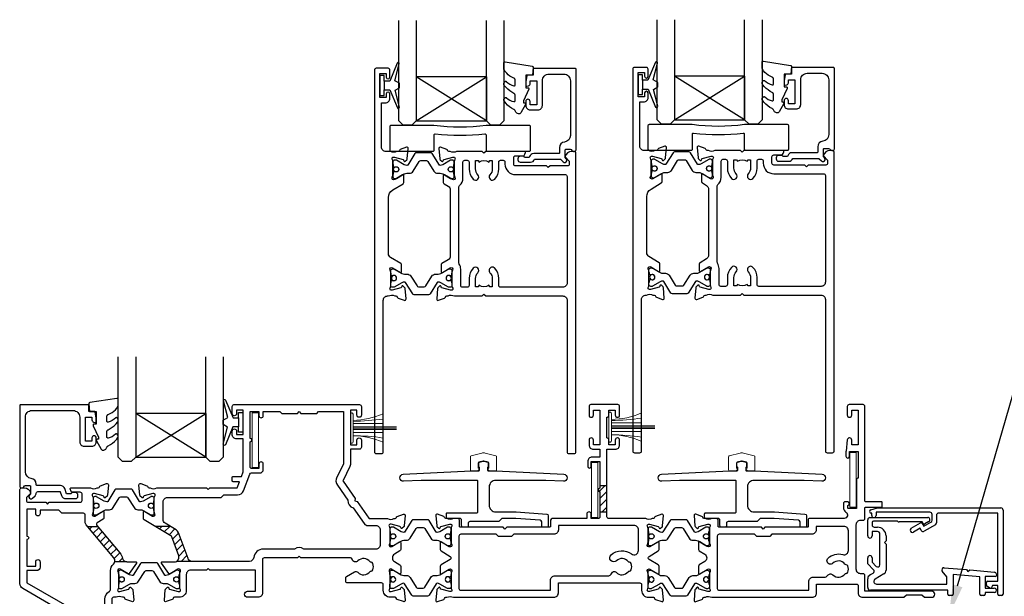
# Model space of a CAD drawing. Units: inches. Extents: x 0 to 5796, y -32 to 595.
# Drawn here: x 4139 to 4364, y 138 to 269 of the extents above; entities that cross this region are included whole.
import ezdxf
from ezdxf import colors
from ezdxf.entities.mleader import LeaderData, LeaderLine
from ezdxf.math import Vec2, Vec3

# ---------------------------------------------------------------- set-up
doc = ezdxf.new("R2010")
doc.units = ezdxf.units.IN
doc.header["$MEASUREMENT"] = 0
for name, color, linetype in [('OMEGA Glazing', 3, 'Continuous'), ('OMEGA SECTION', 3, 'Continuous'), ('OMEGA Text', 7, 'Continuous')]:
    doc.layers.add(name, color=color, linetype=linetype)
doc.layers.add('OMEGA Hardware', color=4, linetype='Continuous', lineweight=20)
doc.styles.add('arialobs', font='ARIALUNI.TTF')

# ---------------------------------------------------------------- blocks, each defined once
blk = doc.blocks.new('50303')
for points in [[(0, 12.49), (0, 10.95, 0.261413), (0.19, 10.61), (1.43, 9.85, -0.561174), (1.43, 8.15), (0.19, 7.39, 0.261413), (0, 7.05), (0, 5.51, 0.576769), (0.3, 5.35), (2.02, 6.39, -0.84397), (2.64, 5.91, 0.123183), (2.5, 5.35), (2.5, 2.35, 0.13133), (2.66, 1.75, -0.576928), (2.4, 1.3), (2.25, 1.3, -0.065543), (2.17, 1.31), (0.18, 1.84, -0.267949), (0.04, 1.98), (-0.01, 2.15, 0.57735), (-0.34, 2.24), (-0.71, 1.88, 0.176327), (-0.79, 1.69), (-1, -0.67, 0.548619), (-0.6, -0.98), (0.81, -0.47, 0.263725), (1.01, -0.24, -0.359508), (1.3, 0), (1.5, 0, 0.123106), (1.59, 0.02, -0.258613), (3.05, 0), (26, 0, 0.414214), (27, 1), (27, 3), (36.1, 3, -0.414214), (36.5, 2.6), (36.5, 1, 0.414214), (37.5, 0), (46.9, 0), (47.5, 0.6), (51, 0.6), (51.6, 0), (53.3, 0, 1), (53.3, 1.4), (38, 1.4), (38, 5, 0.414214), (37.6, 5.4), (37.05, 5.4, -0.414214), (36.05, 6.4), (36.05, 16.6, -0.414214), (37.05, 17.6), (37.6, 17.6, 0.414214), (38, 18), (38, 20.4, -0.414214), (38.2, 20.6), (41.8, 20.6, 0.414214), (42, 20.8), (42, 21.6, 0.414214), (41.8, 21.8), (38.2, 21.8, -0.414214), (38, 22), (38, 43.6, 0.414214), (37.6, 44), (34.4, 44, 0.414214), (34, 43.6), (34, 41.6, 1), (35, 41.6), (35, 42.7), (36.5, 42.7), (36.5, 34.8), (35, 34.8), (35, 35.9, 0.943788), (34, 35.96), (33.71, 33.39, 0.028919), (33.7, 33.3), (33.7, 32.2, 1), (34.5, 32.2), (34.5, 33.3), (36.5, 33.3), (36.5, 27.2, 0.414214), (36.1, 26.8), (36.1, 20.3), (34.3, 20.3, -0.414214), (34.1, 20.5), (34.1, 21, 1), (34.1, 21.8), (33.5, 21.8, 0.414214), (33.1, 21.4), (33.1, 20.5, 0.259572), (33.67, 19.48, -0.754957), (33.25, 18), (25.3, 18, 0.414213), (25.1, 17.8), (25.1, 16.2, -0.414214), (24.9, 16), (15.2, 16), (14.8, 15.6), (14.4, 16), (4.7, 16, -0.414214), (4.5, 16.2), (4.5, 17.6, 0.414214), (4.1, 18), (3.05, 18, -0.267258), (1.55, 18), (1.3, 18, -0.359513), (1.01, 18.24, 0.263729), (0.81, 18.47), (-0.6, 18.98, 0.548619), (-1, 18.67), (-0.79, 16.31, 0.176327), (-0.71, 16.12), (-0.34, 15.76, 0.57735), (-0.01, 15.85), (0.04, 16.02, -0.267949), (0.18, 16.16), (2.17, 16.69, -0.065543), (2.25, 16.7), (2.4, 16.7, -0.576928), (2.66, 16.25, 0.13133), (2.5, 15.65), (2.5, 12.65, 0.123183), (2.64, 12.09, -0.84397), (2.02, 11.61), (0.3, 12.65, 0.576769)], [(33.76, 5.45, 0.316522), (34.13, 5.72, 0.166691), (34.13, 7.18, 0.316522), (33.76, 7.45, -0.224917), (33.45, 7.6, 0.443743), (30.71, 7.78, -1), (29.6, 8.92, -0.270322), (32.97, 9.76, 0.500288), (34.25, 10.72), (34.25, 15.2, 0.414214), (33.25, 16.2), (26.9, 16.2), (26.9, 15.4, -0.414214), (25.9, 14.4), (16.8, 14.4), (16.3, 13.9), (13.3, 13.9), (12.8, 14.4), (4.7, 14.4, 0.414214), (4.3, 14), (4.3, 2, 0.414214), (4.7, 1.6), (25.2, 1.6), (25.2, 3.6, -0.414214), (26.2, 4.6), (28.69, 4.6, 0.241531), (29.5, 5.02, -0.45841), (30.71, 5.12, 0.443743), (33.45, 5.3, -0.224917)]]:
    blk.add_lwpolyline(points, format="xyb", close=True)
blk = doc.blocks.new('217100')
blk.add_lwpolyline([(2.46, -11.43, -0.131653), (2.3, -10.83), (2.3, -10.79, -0.258618), (2.39, -10.62), (5.01, -8.98, 0.258618), (5.2, -8.64), (5.2, -5.36, 0.258618), (5.01, -5.02), (2.39, -3.38, -0.258618), (2.3, -3.21), (2.3, -3.17, -0.131653), (2.46, -2.57), (3.47, -0.81, 0.131653), (3.5, -0.71), (3.5, -0.4, 0.414214), (3.1, 0), (2.5, 0), (2.5, -0.1), (2.12, -0.1, 0.414214), (1.92, -0.3), (1.92, -0.41, 0.109552), (1.94, -0.5, -1.569923), (0.86, -0.5, 0.109553), (0.87, -0.41), (0.87, -0.3, 0.414214), (0.67, -0.1), (0.3, -0.1), (0.3, 0), (-0.3, 0, 0.414214), (-0.7, -0.4), (-0.7, -0.71, 0.131653), (-0.67, -0.81), (0.34, -2.57, -0.131653), (0.5, -3.17), (0.5, -3.77, 0.258618), (0.97, -4.61), (3.21, -6.01, -0.258618), (3.4, -6.35), (3.4, -7.65, -0.258618), (3.21, -7.99), (0.97, -9.39, 0.258618), (0.5, -10.23), (0.5, -10.83, -0.131652), (0.34, -11.43), (-0.67, -13.19, 0.131652), (-0.7, -13.29), (-0.7, -13.6, 0.414214), (-0.3, -14), (0.3, -14), (0.3, -13.9), (0.67, -13.9, 0.414214), (0.87, -13.7), (0.87, -13.59, 0.109553), (0.86, -13.5, -1.569923), (1.94, -13.5, 0.109552), (1.92, -13.59), (1.92, -13.7, 0.414214), (2.12, -13.9), (2.5, -13.9), (2.5, -14), (3.1, -14, 0.414214), (3.5, -13.6), (3.5, -13.29, 0.131653), (3.47, -13.19), (2.46, -11.43)], format="xyb")
at = {"color": 4}
for centre in [(1.4, -0.75), (1.4, -13.25)]:
    blk.add_circle(centre, 0.6, dxfattribs=at)
blk = doc.blocks.new('D1')
h = blk.add_hatch()
h.set_pattern_fill('ANSI31', color=256, scale=10)
h.paths.add_polyline_path([(17.85, 36.1), (15.5, 36.1), (21.47, 28.98, -0.2394), (21.67, 28.1), (24.43, 28.1, -0.356351), (23.45, 28.9, 0.124797), (22.85, 30.14)])
for p, q in [((17.85, 36.1), (15.5, 36.1)), ((24.43, 28.1), (21.67, 28.1))]:
    blk.add_line(p, q)
for points in [[(11.7, 45), (16.15, 45, 0.258613), (17.61, 44.98, -0.123106), (17.7, 45), (17.9, 45, 0.359508), (18.19, 45.24, -0.263725), (18.39, 45.47), (19.8, 45.98, -0.548619), (20.2, 45.67), (19.99, 43.31, -0.176327), (19.91, 43.12), (19.54, 42.76, -0.57735), (19.21, 42.85), (19.16, 43.02, 0.267949), (19.02, 43.16), (17.03, 43.69, 0.065543), (16.95, 43.7), (16.8, 43.7, 0.576928), (16.54, 43.25, -0.13133), (16.7, 42.65), (16.7, 39.67, -0.127017), (16.55, 39.09, 0.767016), (17.11, 38.56), (18.9, 39.63, -0.583183), (19.2, 39.46), (19.2, 38.17, -0.263278), (19.01, 37.83), (17.67, 37.03, 0.461006), (17.57, 36.43), (22.85, 30.14, -0.124797), (23.45, 28.9, 0.356351), (24.43, 28.1), (26.47, 28.1, -0.606815), (26.63, 27.79), (24.97, 25.42, -0.39391), (24.71, 25.36), (22.91, 26.44, 0.767016), (22.35, 25.91, -0.127017), (22.5, 25.33), (22.5, 22.35, -0.13133), (22.34, 21.75, 0.576928), (22.6, 21.3), (22.75, 21.3, 0.065543), (22.83, 21.31), (24.82, 21.84, 0.267949), (24.96, 21.98), (25.01, 22.15, -0.57735), (25.34, 22.24), (25.7, 21.88, -0.176327), (25.79, 21.69), (26, 19.33, -0.548619), (25.6, 19.02), (24.19, 19.53, -0.263725), (23.99, 19.76, 0.359508), (23.7, 20), (23.45, 20, 0.267261), (21.95, 20), (21.4, 20, 0.414214), (21, 19.6), (21, 1, -0.414234), (20, 0), (13, 0, -0.414193), (12, 1), (12, 14.87, 0.267949), (11.5, 15.73), (0.65, 22, -0.267949), (0, 23.12), (0, 44.6, -0.414214), (0.4, 45), (0.99, 45, -0.341047), (2.44, 43.88, -0.26642), (2.39, 43.69), (1.5, 42.8), (1.5, 42.1, 0.414214), (1.9, 41.7), (5.9, 41.7), (6.3, 41.3), (6.7, 41.7), (13.8, 41.7, 0.414214), (14.2, 42.1), (14.2, 43.6, 0.414214), (13.8, 44), (11.9, 44, -0.32134), (11.71, 44.14), (11.51, 44.74, -0.513615)], [(1.6, 23.29), (12.3, 17.12, -0.267949), (13.6, 14.87), (13.6, 7.39, 0.577377), (14.2, 7.04, -0.87081), (15.17, 5.79, 0.19526), (14.65, 4.5), (14.65, 2.65), (15.2, 2.65), (15.44, 2.98, 0.315299), (17.56, 2.98), (17.8, 2.65), (18.35, 2.65), (18.35, 4.5, 0.197279), (17.82, 5.8, -0.908752), (18.77, 6.95, 0.603313), (19.4, 7.28), (19.4, 19.6, -0.280711), (20.48, 21.38, 0.280711), (20.7, 21.73), (20.7, 26.1, -0.213861), (21.37, 27.59, 0.405478), (21.47, 28.98), (15.13, 36.53, -0.176327), (14.9, 37.18), (14.9, 38.8, 0.414214), (14.5, 39.2), (9.6, 39.2), (8.9, 39.9), (4.6, 39.9), (4.6, 39.1, -1), (3.6, 39.1), (3.6, 40.1), (1.6, 40.1), (1.6, 34, -1), (1.6, 33.2), (1.6, 27.1), (3.6, 27.1), (3.6, 28.1, -1), (4.6, 28.1), (4.6, 26.9, -0.414214), (3.8, 26.1), (1.6, 26.1)]]:
    blk.add_lwpolyline(points, format="xyb", close=True)
blk = doc.blocks.new('50329')
blk.add_lwpolyline([(0, 5.54, 0.583183), (0.3, 5.37), (2.09, 6.44, -0.767016), (2.65, 5.91, 0.127017), (2.5, 5.33), (2.5, 2.35, 0.13133), (2.66, 1.75, -0.576928), (2.4, 1.3), (2.25, 1.3, -0.065543), (2.17, 1.31), (0.18, 1.84, -0.267949), (0.04, 1.98), (-0.01, 2.15, 0.57735), (-0.34, 2.24), (-0.71, 1.88, 0.176327), (-0.79, 1.69), (-1, -0.67, 0.548619), (-0.6, -0.98), (0.81, -0.47, 0.263725), (1.01, -0.24, -0.359508), (1.3, 0), (1.55, 0, -0.267261), (3.05, 0), (26, 0, 0.414214), (27, 1), (27, 3.3), (45.6, 3.3, -0.414214), (46, 2.9), (46, 1.6, 0.414214), (47.6, 0), (48.7, 0, -0.359508), (48.99, -0.24, 0.263725), (49.19, -0.47), (50.6, -0.98, 0.548619), (51, -0.67), (50.79, 1.69, 0.176327), (50.71, 1.88), (50.34, 2.24, 0.57735), (50.01, 2.15), (49.96, 1.98, -0.267949), (49.82, 1.84), (47.83, 1.31, -0.065543), (47.75, 1.3), (47.6, 1.3, -0.576928), (47.34, 1.75, 0.13133), (47.5, 2.35), (47.5, 5.33, 0.127017), (47.35, 5.91, -0.767016), (47.91, 6.44), (49.7, 5.37, 0.583183), (50, 5.54), (50, 7.06, 0.263278), (49.81, 7.4), (47.72, 8.66, -0.565773), (47.72, 9.34), (49.81, 10.6, 0.263278), (50, 10.94), (50, 12.46, 0.583183), (49.7, 12.63), (47.91, 11.56, -0.767016), (47.35, 12.09, 0.127017), (47.5, 12.67), (47.5, 15.65, 0.13133), (47.34, 16.25, -0.576928), (47.6, 16.7), (47.75, 16.7, -0.065543), (47.83, 16.69), (49.82, 16.16, -0.267949), (49.96, 16.02), (50.01, 15.85, 0.57735), (50.34, 15.76), (50.71, 16.12, 0.176327), (50.79, 16.31), (51, 18.67, 0.548619), (50.6, 18.98), (49.19, 18.47, 0.263725), (48.99, 18.24, -0.359508), (48.7, 18), (48.45, 18, -0.267263), (46.95, 18), (38.5, 18, -0.414214), (38.1, 18.4), (38.1, 33.8), (40, 33.8, 0.414214), (41, 34.8), (41, 35.96, 0.943788), (40, 35.9), (40, 34.8), (38.5, 34.8), (38.5, 36, 0.414214), (38.1, 36.4), (38.1, 41.1, 0.414214), (38.5, 41.5), (38.5, 42.7), (40, 42.7), (40, 41.6, 1), (41, 41.6), (41, 43.6, 0.414214), (40.6, 44), (34.4, 44, 0.414214), (34, 43.6), (34, 41.6, 1), (35, 41.6), (35, 42.7), (36.5, 42.7), (36.5, 34.8), (35, 34.8), (35, 35.9, 1), (34, 35.9), (34, 34.8, 0.414214), (35, 33.8), (36.5, 33.8), (36.5, 32), (34.7, 32, 0.414214), (33.7, 31), (33.7, 29.9, 1), (34.5, 29.9), (34.5, 31), (36.5, 31), (36.5, 24.9, 1), (36.5, 24.1), (36.5, 18.4, -0.414214), (36.1, 18), (34.5, 18), (34.5, 19, 1), (33.5, 19), (33.5, 18), (25.6, 18, 0.414213), (25.2, 17.6), (25.2, 16.2, -0.414214), (25, 16), (15.2, 16), (14.8, 15.6), (14.4, 16), (4.6, 16, -0.414214), (4.4, 16.2), (4.4, 17.6, 0.414214), (4, 18), (3.05, 18, -0.267261), (1.55, 18), (1.3, 18, -0.359508), (1.01, 18.24, 0.263725), (0.81, 18.47), (-0.6, 18.98, 0.548619), (-1, 18.67), (-0.79, 16.31, 0.176327), (-0.71, 16.12), (-0.34, 15.76, 0.57735), (-0.01, 15.85), (0.04, 16.02, -0.267949), (0.18, 16.16), (2.17, 16.69, -0.065543), (2.25, 16.7), (2.4, 16.7, -0.576928), (2.66, 16.25, 0.13133), (2.5, 15.65), (2.5, 12.67, 0.127017), (2.65, 12.09, -0.767016), (2.09, 11.56), (0.3, 12.63, 0.583183), (0, 12.46), (0, 10.94, 0.263278), (0.19, 10.6), (2.28, 9.34, -0.565773), (2.28, 8.66), (0.19, 7.4, 0.263278), (0, 7.06)], format="xyb", close=True)
blk.add_lwpolyline([(39.19, 5.52, -0.540231), (40.17, 5.71, 0.452282), (42.95, 5.85, -0.224917), (43.26, 6, 0.316522), (43.63, 6.27, 0.166691), (43.63, 7.73, 0.316522), (43.26, 8, -0.224917), (42.95, 8.15, 0.435763), (40.25, 8.36, -1), (39.03, 9.68, -0.362416), (43.7, 9.91, 0.618961), (45.3, 10.71), (45.3, 15.4, 0.414214), (44.3, 16.4), (27, 16.4), (27, 15.4, -0.414214), (26, 14.4), (16.8, 14.4), (16.3, 13.9), (13.3, 13.9), (12.8, 14.4), (4.7, 14.4, 0.414214), (4.3, 14), (4.3, 2, 0.414214), (4.7, 1.6), (25.2, 1.6), (25.2, 3.9, -0.414214), (26.2, 4.9), (38.26, 4.9, 0.304266), (39.19, 5.52)], format="xyb")
blk = doc.blocks.new('D4')
h = blk.add_hatch()
h.set_pattern_fill('ANSI31', color=256, scale=10)
h.paths.add_polyline_path([(38.1, 25.5), (36.5, 25.5), (36.5, 24.9, 1), (36.5, 24.1), (36.5, 19.5), (38.1, 19.5)])
for p, q in [((36.5, 25.5), (38.1, 25.5)), ((36.5, 19.5), (38.1, 19.5))]:
    blk.add_line(p, q)
blk.add_blockref('50329', (0, 0))
blk = doc.blocks.new('50302D')
h = blk.add_hatch()
h.set_pattern_fill('ANSI31', color=256, scale=10)
h.paths.add_polyline_path([(8.21, 14.32, 0.171831), (7.11, 15.66), (6.21, 16.2), (2.72, 16.2), (6.3, 14.04, -0.171831), (6.47, 13.84), (8.07, 9.44, -0.384656), (7.57, 8.2), (11.14, 8.2, -0.315299), (10.2, 8.86)])
for p, q in [((6.21, 16.2), (2.72, 16.2)), ((11.14, 8.2), (7.57, 8.2))]:
    blk.add_line(p, q)
for points in [[(8.07, 9.44), (6.47, 13.84, 0.171831), (6.3, 14.04), (0.19, 17.72, -0.263278), (0, 18.06), (0, 19.46, -0.583183), (0.3, 19.63), (2.09, 18.56, 0.767016), (2.65, 19.09, -0.127017), (2.5, 19.67), (2.5, 22.65, -0.13133), (2.66, 23.25, 0.576928), (2.4, 23.7), (2.25, 23.7, 0.065543), (2.17, 23.69), (0.18, 23.16, 0.267949), (0.04, 23.02), (-0.01, 22.85, -0.57735), (-0.34, 22.76), (-0.71, 23.12, -0.176327), (-0.79, 23.31), (-1, 25.67, -0.548619), (-0.6, 25.98), (0.81, 25.47, -0.263725), (1.01, 25.24, 0.359508), (1.3, 25), (1.55, 25, 0.267273), (3.05, 25), (14.4, 25), (14.8, 24.6), (15.2, 25), (21.4, 25), (21.94, 26.4), (20.5, 26.4, -0.414214), (20.3, 26.6), (20.3, 27.4, -0.414214), (20.5, 27.6), (22.4, 27.6), (22.8, 28.63), (22.8, 36.2), (21.3, 36.2, -0.414214), (20.3, 37.2), (20.3, 37.95, -1), (21.3, 37.95), (21.3, 37.2), (22.8, 37.2), (22.8, 42.7), (21.3, 42.7), (21.3, 41.95, -1), (20.3, 41.95), (20.3, 43.6, -0.414214), (20.7, 44), (49.4, 44, -0.414214), (49.8, 43.6), (49.8, 41.6, -1), (48.8, 41.6), (48.8, 42.7), (47.3, 42.7), (47.3, 34.8), (48.8, 34.8), (48.8, 35.9, -1), (49.8, 35.9), (49.8, 34.3, -0.414214), (49.3, 33.8), (47.3, 33.8), (47.3, 30.32, -0.116126), (47.2, 29.88), (45.62, 26.71, 0.274955), (45.63, 26.51), (48.4, 22.56), (48.3, 22), (48.86, 21.9), (51.53, 18.09, 0.244698), (51.69, 18), (55.75, 18, 0.267258), (57.25, 18), (57.5, 18, 0.359508), (57.79, 18.24, -0.263725), (57.99, 18.47), (59.4, 18.98, -0.548619), (59.8, 18.67), (59.59, 16.31, -0.176327), (59.51, 16.12), (59.14, 15.76, -0.57735), (58.81, 15.85), (58.76, 16.02, 0.267949), (58.62, 16.16), (56.63, 16.69, 0.065543), (56.55, 16.7), (56.4, 16.7, 0.576928), (56.14, 16.25, -0.13133), (56.3, 15.65), (56.3, 12.65, -0.123183), (56.16, 12.09, 0.84397), (56.78, 11.61), (58.5, 12.65, -0.585524), (58.8, 12.48), (58.8, 10.95, -0.261413), (58.61, 10.61), (57.37, 9.85, 0.561174), (57.37, 8.15), (58.61, 7.39, -0.261413), (58.8, 7.05), (58.8, 5.52, -0.585524), (58.5, 5.35), (56.78, 6.39, 0.84397), (56.16, 5.91, -0.123183), (56.3, 5.35), (56.3, 2.35, -0.13133), (56.14, 1.75, 0.576928), (56.4, 1.3), (56.55, 1.3, 0.065543), (56.63, 1.31), (58.62, 1.84, 0.267949), (58.76, 1.98), (58.81, 2.15, -0.57735), (59.14, 2.24), (59.51, 1.88, -0.176327), (59.59, 1.69), (59.8, -0.67, -0.548619), (59.4, -0.98), (57.99, -0.47, -0.263725), (57.79, -0.24, 0.359508), (57.5, 0), (56.4, 0, -0.414214), (54.8, 1.6), (54.8, 2.9, 0.414214), (54.4, 3.3), (46.62, 3.3, -0.414214), (46.22, 3.7), (46.22, 4.41, -0.267949), (46.42, 4.76), (48.24, 5.81, -0.34347), (48.97, 5.71, 0.452282), (51.75, 5.85, -0.224917), (52.06, 6, 0.316522), (52.43, 6.27, 0.166691), (52.43, 7.73, 0.316522), (52.06, 8, -0.224917), (51.75, 8.15, 0.443743), (49.01, 8.33, -0.575693), (47.68, 8.7, 0.34199), (47.29, 9), (36, 9), (35.6, 9.4), (35.2, 9), (27.6, 9, 0.414214), (27.2, 8.6), (27.2, 1, -0.414214), (26.2, 0), (23.8, 0, -1), (23.8, 1.4), (25.6, 1.4), (25.6, 6.2), (15.2, 6.2), (14.8, 6.6), (14.4, 6.2), (10.8, 6.2, 0.414214), (9.8, 5.2), (9.8, 1.6, -0.414214), (8.2, 0), (7.1, 0, 0.359508), (6.81, -0.24, -0.263725), (6.61, -0.47), (5.2, -0.98, -0.548619), (4.8, -0.67), (5.01, 1.69, -0.176327), (5.09, 1.88), (5.46, 2.24, -0.57735), (5.79, 2.15), (5.84, 1.98, 0.267949), (5.98, 1.84), (7.97, 1.31, 0.065543), (8.05, 1.3), (8.2, 1.3, 0.576928), (8.46, 1.75, -0.13133), (8.3, 2.35), (8.3, 5.33, -0.127017), (8.45, 5.91, 0.767016), (7.89, 6.44), (6.09, 5.36, -0.39391), (5.83, 5.42), (4.17, 7.79, -0.606815), (4.33, 8.1), (7.13, 8.1, 0.520567)], [(24.4, 35.5, 1), (24.4, 36.3), (24.4, 42.4), (26.4, 42.4), (26.4, 41.5, 1), (27.4, 41.5), (27.4, 42.4), (31.2, 42.4), (31.6, 42), (35.2, 42), (35.6, 42.4), (36, 42), (39.6, 42), (40, 42.4), (45.7, 42.4), (45.7, 30.51, -0.116126), (45.68, 30.42), (44.19, 27.42, 0.274955), (44.32, 25.59), (46.71, 22.18, 0.377964), (47.92, 20.44), (50.46, 16.83, 0.244698), (51.28, 16.4), (53.1, 16.4, -0.414214), (54.1, 15.4), (54.1, 12, -0.414214), (53.1, 11), (36.66, 11, 0.377964), (34.54, 11), (27.4, 11, 0.377964), (25.22, 9.07, -0.377964), (24.23, 8.2), (11.14, 8.2, -0.315299), (10.2, 8.86), (8.21, 14.32, 0.171831), (7.11, 15.66), (4.99, 16.94, -0.263278), (4.5, 17.79), (4.5, 21.8, -0.414214), (5.5, 22.8), (17.8, 22.8), (18.4, 23.4), (21.54, 23.4, 0.309879), (22.84, 24.3), (24.33, 28.14, -0.309879), (24.7, 28.4), (26.6, 28.4, 0.414214), (27.4, 29.2), (27.4, 30.4, 1), (26.4, 30.4), (26.4, 29.4), (24.8, 29.4, -0.414214), (24.4, 29.8)]]:
    blk.add_lwpolyline(points, format="xyb", close=True)
blk = doc.blocks.new('J411006')
for name, p in [('50302D', (28.2, 20)), ('D4', (96, 20)), ('50303', (155, 20)), ('D1', (0, 0))]:
    blk.add_blockref(name, p)
at = {"rotation": 90}
for p in [(16.7, 39.51), (84.5, 32.52), (143.5, 32.53), (22.5, 22.69)]:
    blk.add_blockref('217100', p, dxfattribs=at)
at = {"xscale": -1, "rotation": 90}
for p in [(84.5, 25.5), (143.5, 25.47)]:
    blk.add_blockref('217100', p, dxfattribs=at)
blk = doc.blocks.new('50313')
for points in [[(0.4, 31.7, -0.576928), (0.66, 31.25, 0.13133), (0.5, 30.65), (0.5, 27.67, 0.127017), (0.65, 27.09, -0.767016), (0.09, 26.56), (-1.7, 27.63, 0.583183), (-2, 27.46), (-2, 25.94, 0.263278), (-1.81, 25.6), (-0.88, 25.05, -0.263278), (-0.4, 24.19), (-0.4, 9.11, -0.263278), (-0.88, 8.26), (-2.31, 7.4, 0.263278), (-2.5, 7.06), (-2.5, 5.54, 0.583183), (-2.2, 5.37), (-0.41, 6.44, -0.767016), (0.15, 5.91, 0.127017), (0, 5.33), (0, 2.35, 0.13133), (0.16, 1.75, -0.576928), (-0.1, 1.3), (-0.25, 1.3, -0.065543), (-0.33, 1.31), (-2.32, 1.84, -0.267949), (-2.46, 1.98), (-2.51, 2.15, 0.57735), (-2.84, 2.24), (-3.21, 1.88, 0.176327), (-3.29, 1.69), (-3.5, -0.67, 0.548619), (-3.1, -0.98), (-1.69, -0.47, 0.263725), (-1.49, -0.24, -0.359508), (-1.2, 0), (-1, 0, 0.123106), (-0.91, 0.02, -0.258614), (0.55, 0), (6.9, 0), (7.3, 0.4), (7.7, 0), (25.3, 0, -0.414214), (26.3, -1), (26.3, -35.6, 0.414214), (26.7, -36), (27.9, -36, 0.414214), (28.3, -35.6), (28.3, 32.6, 0.414214), (27.9, 33), (27.31, 33, 0.341047), (25.86, 31.88, 0.26642), (25.91, 31.69), (26.8, 30.8), (26.8, 30.1, -0.414214), (26.4, 29.7), (22.4, 29.7), (22, 29.3), (21.6, 29.7), (14.5, 29.7, -0.414214), (14.1, 30.1), (14.1, 31.6, -0.414214), (14.5, 32), (16.18, 32, 0.32134), (16.65, 32.34), (16.79, 32.74, 0.513616), (16.6, 33), (7.7, 33), (7.3, 32.6), (6.9, 33), (1.05, 33, -0.258614), (-0.41, 32.98, 0.123106), (-0.5, 33), (-0.7, 33, -0.359508), (-0.99, 33.24, 0.263725), (-1.19, 33.47), (-2.6, 33.98, 0.548619), (-3, 33.67), (-2.79, 31.31, 0.176327), (-2.71, 31.12), (-2.34, 30.76, 0.57735), (-2.01, 30.85), (-1.96, 31.02, -0.267949), (-1.82, 31.16), (0.17, 31.69, -0.065543), (0.25, 31.7)], [(26.3, 27.3), (26.3, 3, -0.414214), (25.3, 2), (11.1, 2, -0.414214), (10.7, 2.4), (10.7, 4, 0.192387), (9.76, 6.34, 1), (8.68, 5.31, -0.192387), (9.2, 4), (9.2, 2.1), (8.63, 2.1), (8.39, 2.44, -0.315299), (6.21, 2.44), (5.97, 2.1), (5.4, 2.1), (5.4, 4, -0.192387), (5.92, 5.31, 1), (4.84, 6.34, 0.192387), (3.9, 4), (3.9, 2.4, -0.414214), (3.5, 2), (2.4, 2, -0.414214), (2, 2.4), (2, 6.1, 0.141442), (1.66, 7.27, -0.141442), (1.6, 7.49), (1.6, 24.93, -0.217882), (1.74, 25.24, 0.217882), (2.5, 26.9), (2.5, 30.6, -0.414214), (2.9, 31), (3.5, 31, -0.414214), (3.9, 30.6), (3.9, 29, 0.192387), (4.84, 26.66, 1), (5.92, 27.69, -0.192387), (5.4, 29), (5.4, 30.9), (5.97, 30.9), (6.21, 30.56, -0.315299), (8.39, 30.56), (8.63, 30.9), (9.2, 30.9), (9.2, 29, -0.192387), (8.68, 27.69, 1), (9.76, 26.66, 0.192387), (10.7, 29), (10.7, 30.6, -0.414214), (11.1, 31), (11.7, 31, -0.414214), (12.1, 30.6), (12.1, 30.1, 0.414214), (14.5, 27.7), (25.9, 27.7, -0.414214)]]:
    blk.add_lwpolyline(points, format="xyb", close=True)
blk = doc.blocks.new('50312')
blk.add_lwpolyline([(4.2, 63.67), (4.2, 66.65, 0.13133), (4.04, 67.25, -0.576928), (4.3, 67.7), (4.45, 67.7, -0.065543), (4.53, 67.69), (6.52, 67.16, -0.267949), (6.66, 67.02), (6.71, 66.85, 0.57735), (7.04, 66.76), (7.41, 67.12, 0.176327), (7.49, 67.31), (7.7, 69.67, 0.548619), (7.3, 69.98), (5.89, 69.47, 0.263725), (5.69, 69.24, -0.359508), (5.4, 69), (5.2, 69, 0.123106), (5.11, 68.98, -0.258613), (3.65, 69), (2.6, 69, -0.414214), (1.6, 70), (1.6, 80.1), (2.5, 80.1, 0.414214), (3.5, 81.1), (3.5, 82.15, 1), (2.7, 82.15), (2.7, 81.3), (1.2, 81.3), (1.2, 86.8), (2.7, 86.8), (2.7, 85.95, 1), (3.5, 85.95), (3.5, 87.6, 0.414214), (3.1, 88), (0.4, 88, 0.414214), (0, 87.6), (0, 0.4, 0.414214), (0.4, 0), (1.6, 0, 0.414214), (2, 0.4), (2, 35, -0.414214), (3, 36), (3.15, 36, -0.258613), (4.61, 36.02, 0.123106), (4.7, 36), (4.9, 36, -0.359508), (5.19, 35.76, 0.263725), (5.39, 35.53), (6.8, 35.02, 0.548619), (7.2, 35.33), (6.99, 37.69, 0.176327), (6.91, 37.88), (6.54, 38.24, 0.57735), (6.21, 38.15), (6.16, 37.98, -0.267949), (6.02, 37.84), (4.03, 37.31, -0.065543), (3.95, 37.3), (3.8, 37.3, -0.576928), (3.54, 37.75, 0.13133), (3.7, 38.35), (3.7, 41.33, 0.127017), (3.55, 41.91, -0.767016), (4.11, 42.44), (5.9, 41.37, 0.583183), (6.2, 41.54), (6.2, 43.06, 0.263278), (6.01, 43.4), (3.68, 44.8, -0.263278), (3.2, 45.65), (3.2, 58.48, -0.263278), (4.17, 60.2), (6.51, 61.6, 0.263278), (6.7, 61.94), (6.7, 63.46, 0.583183), (6.4, 63.63), (4.61, 62.56, -0.767016), (4.05, 63.09, 0.127017)], format="xyb", close=True)
blk = doc.blocks.new('J411029')
for name, p in [('50312', (0, 0)), ('50313', (17.7, 36))]:
    blk.add_blockref(name, p)
at = {"rotation": 90}
blk.add_blockref('217100', (4.2, 63.51), dxfattribs=at)
at = {"xscale": -1, "rotation": 90}
blk.add_blockref('217100', (3.7, 41.49), dxfattribs=at)
blk = doc.blocks.new('50317')
blk.add_lwpolyline([(9.6, 18.95, -0.414215), (9.8, 18.75), (9.8, 17.45), (11.06, 17.45, -0.364027), (11.26, 17.28), (11.5, 15.93), (11.5, 15.1, -0.493199), (11.25, 14.91), (10.87, 15.01, -0.339392), (10.5, 15.49), (10.5, 16.15), (9, 16.15), (9, 10.65), (10.5, 10.65), (10.5, 11.39, -0.994452), (11.5, 11.41), (11.5, 10.5, -0.414214), (10.5, 9.5), (8.7, 9.5, -0.414214), (7.7, 10.5), (7.7, 16.15, 0.414214), (6.2, 17.65), (2.8, 17.65, 0.414214), (1.3, 16.15), (1.3, 3.64, 0.38311), (2.64, 2.15, -0.38311), (3.8, 0.86), (3.8, -0.3, 0.414214), (4, -0.5), (9.69, -0.5, -0.32134), (10.63, -1.18), (10.69, -1.35), (11.76, -1.35, -0.414163), (12.01, -1.1), (12.01, -1.1), (12.2, -1.1), (12.57, -1.1), (12.75, -1.1), (12.75, -1.1, -0.41392), (13.3, -1.65), (13.3, -1.9, -0.414214), (12.75, -2.45), (10.41, -2.45, -0.312963), (9.47, -1.8), (3.6, -1.8, 0.198912), (3.46, -1.86), (2.96, -2.36, -1), (2.25, -1.65), (2.5, -1.4), (2.5, -1.32), (2.5, -1.32), (2.5, -1.05), (2.5, -1.05), (2.5, 0.3, 0.414214), (2.3, 0.5), (1.34, 0.5, 0.305615), (0.97, 0.25, -0.305615), (0.6, 0), (0.4, 0, -0.414214), (0, 0.4), (0, 18.75, -0.414214), (0.2, 18.95)], format="xyb", close=True)
blk = doc.blocks.new('24DG')
at = {"color": 7}
for points in [[(4, 23.88), (4, 1), (3, 0), (1, 0), (0, 1), (0, 23.88)], [(24, 23.88), (24, 1), (23, 0), (21, 0), (20, 1), (20, 23.88)]]:
    blk.add_lwpolyline(points, dxfattribs=at)
blk.add_lwpolyline([(4, 1), (20, 1), (20, 11), (4, 11), (4, 1), (20, 11), (20, 1), (4, 11)])
blk = doc.blocks.new('Dynex 40450')
blk.add_lwpolyline([(-0.73, -3.26), (0.5, -5.88), (0.5, -6.36), (0.24, -6.36), (0.2, -6.37), (0.16, -6.38), (0.12, -6.4), (0.08, -6.42), (0.06, -6.45), (0.03, -6.48), (0.01, -6.52), (0, -6.56), (0, -6.6), (0, -6.64), (0.01, -6.68), (0.03, -6.72), (1.13, -8.61), (1.17, -8.68), (1.23, -8.74), (1.29, -8.79), (1.37, -8.83), (1.44, -8.85), (1.52, -8.86), (1.69, -8.84), (1.86, -8.79), (2.01, -8.71), (2.15, -8.6), (2.26, -8.48), (2.36, -8.33), (2.42, -8.17), (2.45, -8.1), (2.5, -8.03), (2.55, -7.97), (2.62, -7.91), (2.69, -7.87), (3.22, -7.59), (3.72, -7.25), (4.17, -6.85), (4.58, -6.41), (4.93, -5.92), (4.96, -5.86), (4.99, -5.79), (5, -5.72), (5, -5.65), (4.99, -5.58), (4.97, -5.51), (4.93, -5.45), (4.89, -5.39), (4.75, -5.22), (4.72, -5.2), (4.68, -5.17), (4.65, -5.15), (4.61, -5.14), (4.57, -5.14), (4.53, -5.14), (4.49, -5.15), (4.45, -5.16), (4.41, -5.18), (4.38, -5.21), (4.01, -5.52), (3.6, -5.77), (3.16, -5.96), (2.69, -6.08), (2.65, -6.08), (2.61, -6.08), (2.56, -6.07), (2.52, -6.05), (2.49, -6.02), (2.46, -5.99), (2.43, -5.96), (2.41, -5.92), (2.4, -5.87), (2.4, -5.83), (2.4, -4.65), (2.41, -4.57), (2.43, -4.49), (2.46, -4.42), (2.5, -4.35), (2.56, -4.29), (2.62, -4.24), (2.69, -4.2), (3.19, -3.94), (3.66, -3.62), (4.1, -3.27), (4.5, -2.87), (4.86, -2.44), (4.93, -2.34), (4.97, -2.23), (4.99, -2.11), (5, -1.99), (4.98, -1.87), (4.95, -1.76), (4.89, -1.66), (4.83, -1.57), (4.8, -1.52), (4.76, -1.49), (4.72, -1.46), (4.67, -1.44), (4.62, -1.43), (4.56, -1.43), (4.51, -1.44), (4.46, -1.45), (4.08, -1.78), (3.65, -2.06), (3.2, -2.29), (2.72, -2.46), (2.68, -2.47), (2.64, -2.47), (2.59, -2.46), (2.55, -2.45), (2.52, -2.43), (2.48, -2.4), (2.45, -2.37), (2.43, -2.34), (2.41, -2.3), (2.4, -2.26), (2.4, -2.22), (2.4, -1.17), (2.41, -1.09), (2.43, -1), (2.47, -0.92), (2.52, -0.85), (2.58, -0.79), (2.65, -0.74), (2.73, -0.7), (3.18, -0.5), (3.61, -0.25), (4, 0.05), (4.36, 0.39), (4.67, 0.77), (4.94, 1.19), (4.97, 1.27), (4.99, 1.35), (5, 1.43), (5, 2.73), (5, 2.77), (4.99, 2.81), (4.97, 2.85), (4.94, 2.89), (4.91, 2.92), (4.88, 2.94), (4.84, 2.96), (4.8, 2.97), (4.75, 2.98), (4.71, 2.97), (-1.49, 2), (-1.53, 1.99), (-1.57, 1.97), (-1.6, 1.95), (-1.63, 1.92), (-1.66, 1.89), (-1.68, 1.85), (-1.69, 1.81), (-1.7, 1.77), (-1.7, 1.73), (-1.55, 0), (0, 0), (0, -2.9), (-0.5, -2.9), (-0.54, -2.9), (-0.58, -2.91), (-0.62, -2.93), (-0.66, -2.95), (-0.69, -2.98), (-0.71, -3.02), (-0.73, -3.05), (-0.74, -3.09), (-0.75, -3.13), (-0.75, -3.18), (-0.74, -3.22)], close=True)
blk = doc.blocks.new('Dynex 9100BLK400')
blk.add_line((1, 1), (1, -1))
blk.add_lwpolyline([(1, -1), (2.29, -1), (4.02, -5.11, 0.929342), (4.49, -4.95), (3.5, -1.08), (4.5, -0.5), (4.5, 0.5), (3.47, 1.09), (4.46, 4.94, 0.929342), (3.99, 5.1), (2.27, 1), (1, 1), (1, 2.25), (0, 2.25), (0, -2.25), (1, -2.25)], format="xyb", close=True)
blk = doc.blocks.new('glazing panel')
for name, p in [('24DG', (-39.46, 6)), ('Dynex 9100BLK400', (-43.81, 15.05))]:
    blk.add_blockref(name, p)
at = {"xscale": -1}
for name, p in [('Dynex 40450', (-10.46, 17.45)), ('50317', (1.04, 0))]:
    blk.add_blockref(name, p, dxfattribs=at)
blk = doc.blocks.new('32 x 6')
blk.add_lwpolyline([(-15.75, -6, -0.414214), (-16, -5.75), (-16, -0.25, -0.414214), (-15.75, 0), (-6.03, 0, -0.067304), (-5.97, -0.01, 0.065543), (5.97, -0.01, -0.067304), (6.03, 0), (15.75, 0, -0.414214), (16, -0.25), (16, -5.75, -0.414214), (15.75, -6), (6.25, -6, -0.414214), (6, -5.75), (6, -2.32, 0.48715), (5.69, -2.08, -0.055989), (-5.69, -2.08, 0.48715), (-6, -2.32), (-6, -5.75, -0.414214), (-6.25, -6)], format="xyb", close=True)
blk = doc.blocks.new('C9981039')
for p, q in [((-0.71, 6.25), (-0.71, -6.25)), ((-0.71, 6.25), (0.71, 6.25)), ((0.71, 6.25), (0.71, -6.25)), ((-0.71, -6.25), (0.71, -6.25))]:
    blk.add_line(p, q)
blk = doc.blocks.new('C9920020')
for p, q in [((-3, -2.07), (-3, 0.91)), ((-0.39, 1.77), (-2.85, 1.11)), ((2.85, 1.11), (0.39, 1.77)), ((3, -2.07), (3, 0.91)), ((-1.2, -1.67), (-1.2, -0.47)), ((-1.14, -2.17), (-1.03, -1.97)), ((-0.05, -0.01), (-1.05, -0.27)), ((1.05, -0.27), (0.05, -0.01)), ((1.14, -2.17), (1.03, -1.97)), ((1.2, -1.67), (1.2, -0.47)), ((-1.32, -2.27), (-2.8, -2.27)), ((1.32, -2.27), (2.8, -2.27))]:
    blk.add_line(p, q)
for centre, radius, start, end in [((-2.8, 0.91), 0.2, 105, 180), ((0, 0.32), 1.5, 75, 105), ((0, -0.2), 0.2, 75, 105), ((2.8, 0.91), 0.2, 0, 75), ((-2.8, -2.07), 0.2, 180, 270), ((-1.32, -2.07), 0.2, 270, 330.0479), ((-1, -0.47), 0.2, 105, 180), ((-1.2, -1.87), 0.2, 330.0479, 90), ((1.2, -1.87), 0.2, 90, 209.9521), ((1, -0.47), 0.2, 360, 75), ((1.32, -2.07), 0.2, 209.9521, 270), ((2.8, -2.07), 0.2, 270, 360)]:
    blk.add_arc(centre, radius, start, end)
blk = doc.blocks.new('50318')
blk.add_lwpolyline([(2.83, 12.9), (18.34, 12.09, -1), (18.26, 10.49), (14.24, 10.7), (2.8, 10.7, 0.414214), (1.3, 9.2), (1.3, 5, 0.414214), (2.8, 3.5), (7.46, 3.5), (14.43, 3.01, -0.39391), (14.8, 2.61), (14.8, 0.4, -0.414214), (14.4, 0), (13.7, 0, -0.414214), (13.3, 0.4), (13.3, 1.21, 0.39391), (12.93, 1.61), (7.4, 2), (4.2, 2), (3.5, 1.3), (-3.1, 1.3, 0.414214), (-3.5, 0.9), (-3.5, 0.4, -0.414214), (-3.9, 0), (-4.6, 0, -0.414214), (-5, 0.4), (-5, 1.6, 0.414214), (-5.4, 2), (-8.29, 2, -0.414214), (-8.49, 2.2), (-8.49, 3.1, -0.414214), (-8.29, 3.3), (-1.5, 3.3, 0.414214), (-1.3, 3.5), (-1.3, 10.5, 0.414214), (-1.5, 10.7), (-14.24, 10.7), (-18.26, 10.49, -1), (-18.34, 12.09), (-2.83, 12.9), (-1.1, 12.9, 0.414214), (-0.9, 13.1), (-0.9, 13.67, -0.414214), (-1.1, 13.87), (-1.1, 14.67, -0.339454), (-0.95, 14.86), (-0.13, 15.08, -0.131652), (0.13, 15.08), (0.95, 14.86, -0.339454), (1.1, 14.67), (1.1, 13.87, -0.414214), (0.9, 13.67), (0.9, 13.1, 0.414214), (1.1, 12.9), (2.83, 12.9)], format="xyb")
blk = doc.blocks.new('PBF69750')
for p, q in [((-0.3, 0.6), (-0.3, 10.5)), ((0, 0.6), (0, 10.5)), ((0.3, 0.6), (0.3, 10.5)), ((-1, 0.6), (-1, 7.5)), ((1, 0.6), (1, 7.5))]:
    blk.add_line(p, q)
blk.add_lwpolyline([(3.15, 0, 0.414214), (3.45, 0.3, 0.414214), (3.15, 0.6), (-3.15, 0.6, 0.414214), (-3.45, 0.3, 0.414214), (-3.15, 0)], format="xyb", close=True)
for centre, radius, start, end in [((-19.68, 0.31), 17.93, 0.9135, 23.6202), ((-67.02, -1.2), 65.54, 1.5759, 7.6299), ((44.12, 0.82), 42.37, 170.9277, 180.2955), ((19.69, 0.29), 17.95, 156.3088, 179.0061)]:
    blk.add_arc(centre, radius, start, end)
blk = doc.blocks.new('50360')
blk.add_lwpolyline([(-13.7, 10.5, -0.414214), (-14.7, 9.5), (-16.5, 9.5, -0.414214), (-17.5, 10.5), (-17.5, 11.41, -0.994452), (-16.5, 11.39), (-16.5, 10.65), (-15, 10.65), (-15, 16.15), (-16.5, 16.15), (-16.5, 15.49, -0.339392), (-16.87, 15.01), (-17.25, 14.91, -0.493199), (-17.5, 15.1), (-17.5, 15.93), (-17.26, 17.28, -0.364027), (-17.06, 17.45), (-15.8, 17.45), (-15.8, 18.75, -0.414215), (-15.6, 18.95), (-0.2, 18.95, -0.414214), (0, 18.75), (0, 0.4, -0.414214), (-0.4, 0), (-0.6, 0, -0.305615), (-0.97, 0.25, 0.305615), (-1.34, 0.5), (-2.3, 0.5, 0.414214), (-2.5, 0.3), (-2.5, -1.05), (-2.5, -1.05), (-2.5, -1.32), (-2.5, -1.32), (-2.5, -1.4), (-2.44, -1.46), (-2.25, -1.65, -1), (-2.96, -2.36), (-3.51, -1.81, -0.164987), (-3.79, -1.23, 0.376247), (-4.29, -0.8), (-9.1, -0.8, 0.32134), (-9.28, -0.94), (-9.57, -1.77, -0.32134), (-10.52, -2.45), (-12.75, -2.45, -0.414214), (-13.3, -1.9), (-13.3, -1.65, -0.41392), (-12.75, -1.1), (-12.75, -1.1), (-12.57, -1.1), (-12.2, -1.1), (-12.01, -1.1), (-12.01, -1.1, -0.414163), (-11.76, -1.35), (-10.69, -1.35), (-10.3, -0.18, -0.32134), (-9.35, 0.5), (-4, 0.5, 0.414214), (-3.8, 0.7), (-3.8, 0.86, -0.38311), (-2.64, 2.15, 0.38311), (-1.3, 3.64), (-1.3, 16.15, 0.414214), (-2.8, 17.65), (-12.2, 17.65, 0.414214), (-13.7, 16.15)], format="xyb", close=True)
blk = doc.blocks.new('glazing frame')
for name, p in [('24DG', (21.46, 6)), ('Dynex 40450', (16.46, 17.45))]:
    blk.add_blockref(name, p)
at = {"xscale": -1}
for name, p in [('50360', (-1.04, 0)), ('Dynex 9100BLK400', (49.96, 14.95))]:
    blk.add_blockref(name, p, dxfattribs=at)
blk = doc.blocks.new('36383')
for p, q in [((0, 13.6), (0, 17.3)), ((0.5, 17.8), (13.71, 17.8)), ((1, 16.7), (1, 16.1)), ((6.8, 17), (1.3, 17)), ((12.43, 16.8), (7.2, 16.8)), ((12.64, 16.45), (12.43, 16.8)), ((13.96, 16.87), (13.05, 16.34)), ((2.2, 14.6), (1, 14.6)), ((1, 14.6), (1, 13.6)), ((1.5, 15.6), (2.2, 15.6)), ((2.8, 7.01), (2.8, 14)), ((4.2, 13.6), (4.2, 12.5)), ((4.2, 12.5), (3.8, 12.1)), ((3.8, 12.1), (4.2, 11.7)), ((4.2, 11.7), (4.2, 5.78)), ((0, 7.19), (0, 8.6)), ((1.31, 5.88), (0, 7.19)), ((1, 8.6), (1, 7.6)), ((1, 7.6), (1.95, 6.65)), ((0.5, 4.68), (1.21, 5.09)), ((3.7, 4.91), (1.71, 3.76)), ((18.1, 4.25), (17.03, 5.53)), ((17.48, 6.34), (22.54, 5.9)), ((25.6, 4.23), (19.5, 4.76)), ((19.5, 4.76), (19.5, 0.3)), ((22.54, 5.9), (22.9, 5.47)), ((22.9, 5.47), (23.33, 5.83)), ((23.33, 5.83), (28.94, 5.34)), ((29.4, 4.84), (29.4, 4.6)), ((0, 1.8), (0, 3.82)), ((2.02, 2.6), (18.1, 2.6)), ((18.1, 2.6), (18.1, 4.25)), ((25.6, 0.3), (25.6, 4.23)), ((29.1, 4.3), (26.8, 4.3)), ((26.8, 4.3), (26.8, 1.7)), ((18.3, 1.2), (0.6, 1.2)), ((18.3, 0.3), (18.3, 1.2)), ((19.2, 0), (18.6, 0)), ((26.8, 1.7), (28.9, 1.7)), ((28.86, 0.7), (26.8, 0.7)), ((26.8, 0.7), (26.8, 0.3)), ((26.5, 0), (25.9, 0))]:
    blk.add_line(p, q)
for centre, radius, start, end in [((0.5, 17.3), 0.5, 90, 180), ((1.3, 16.7), 0.3, 90, 180), ((1.5, 16.1), 0.5, 180, 270), ((7.2, 17.3), 0.5, 216.8699, 270), ((12.9, 16.6), 0.3, 210, 300), ((13.71, 17.3), 0.5, 300, 90), ((0.5, 13.6), 0.5, 180, 0), ((2.2, 13.6), 2, 0, 90), ((2.2, 14), 0.6, 0, 90), ((0.5, 8.6), 0.5, 0, 180), ((2.3, 7.01), 0.5, 225, 0), ((1, 3.82), 1, 120, 180), ((0.96, 5.52), 0.5, 300, 45), ((3.2, 5.78), 1, 300, 0), ((17.41, 5.85), 0.5, 82, 220), ((28.9, 4.84), 0.5, 0, 85), ((29.1, 4.6), 0.3, 270, 360), ((2.02, 3.22), 0.624, 120, 270), ((0.6, 1.8), 0.6, 180, 270), ((18.6, 0.3), 0.3, 180, 270), ((19.2, 0.3), 0.3, 270, 360), ((25.9, 0.3), 0.3, 180, 270), ((26.5, 0.3), 0.3, 270, 0), ((28.9, 1.2), 0.5, 265, 90)]:
    blk.add_arc(centre, radius, start, end)
blk = doc.blocks.new('36384')
for p, q in [((0.3, 19.59), (1.84, 20)), ((0.5, 18.8), (0.4, 18.8)), ((0.5, 18.3), (0.5, 18.8)), ((13.8, 19), (1.5, 19)), ((1.5, 19), (1.5, 18.3)), ((1.84, 20), (30, 20)), ((14.3, 17.16), (14.3, 18.5)), ((15.3, 18.3), (15.3, 16.59)), ((29.3, 18.8), (15.8, 18.8)), ((29.3, 3.3), (29.3, 18.8)), ((30.5, 19.5), (30.5, 0.3)), ((9.55, 15.35), (11.65, 16.56)), ((12.06, 16.45), (12.43, 15.8)), ((12.43, 15.8), (14.05, 16.73)), ((15.05, 16.15), (12.5, 14.68)), ((11.54, 15.34), (10.05, 14.48)), ((11.81, 14.87), (11.54, 15.34)), ((26.7, 2.46), (26.7, 3)), ((27, 3.3), (29.3, 3.3)), ((28.12, 2.3), (27.86, 1.85)), ((29.3, 2.3), (28.12, 2.3)), ((29.3, 0.3), (29.3, 2.3)), ((27.45, 1.74), (26.95, 2.03)), ((30.2, 0), (29.6, 0))]:
    blk.add_line(p, q)
for centre, radius, start, end in [((0.4, 19.2), 0.4, 105, 270), ((1, 18.3), 0.5, 180, 0), ((13.8, 18.5), 0.5, 0, 90), ((15.8, 18.3), 0.5, 90, 180), ((30, 19.5), 0.5, 360, 90), ((11.8, 16.3), 0.3, 30, 120), ((13.8, 17.16), 0.5, 300, 360), ((14.8, 16.59), 0.5, 300, 0), ((9.8, 14.91), 0.5, 120, 300), ((12.25, 15.12), 0.5, 210, 300), ((27, 3), 0.3, 90, 180), ((27.2, 2.46), 0.5, 180, 240), ((27.6, 2), 0.3, 240, 330), ((29.6, 0.3), 0.3, 180, 270), ((30.2, 0.3), 0.3, 270, 360)]:
    blk.add_arc(centre, radius, start, end)

msp = doc.modelspace()

# ---------------------------------------------------------------- block references
at = {"layer": 'OMEGA Glazing'}
for name, p in [('glazing panel', (4265.46, 239.37)), ('glazing panel', (4324.46, 239.57)), ('32 x 6', (4240, 245.37)), ('32 x 6', (4299, 245.57)), ('glazing frame', (4140.44, 162.57))]:
    msp.add_blockref(name, p, dxfattribs=at)
at = {"layer": 'OMEGA Hardware'}
for name, p in [('C9981039', (4193.25, 173.47)), ('C9920020', (4245.35, 168.74)), ('C9920020', (4304.35, 168.74)), ('C9981039', (4329.75, 164.37)), ('C9981039', (4270.75, 162.07))]:
    msp.add_blockref(name, p, dxfattribs=at)
at = {"layer": 'OMEGA Hardware', "rotation": 270}
for p in [(4214.95, 176.22), (4273.95, 176.42)]:
    msp.add_blockref('PBF69750', p, dxfattribs=at)
at = {"layer": 'OMEGA SECTION'}
for name, p in [('J411029', (4220.45, 170.37)), ('J411029', (4279.45, 170.57)), ('J411006', (4139.45, 117.57)), ('50318', (4245.35, 153.57)), ('50318', (4304.35, 153.57))]:
    msp.add_blockref(name, p, dxfattribs=at)
at = {"layer": 'OMEGA SECTION', "lineweight": -3}
for name, p in [('36384', (4333.52, 137.99)), ('36383', (4333.12, 137.99))]:
    msp.add_blockref(name, p, dxfattribs=at)

# ---------------------------------------------------------------- leaders
at = {"layer": 'OMEGA Text', "linetype": 'Continuous'}
ml = msp.add_multileader_mtext('Standard', dxfattribs=at)
ml.set_content("{\\C256;Continuous\\PWater resistant 'Air Seal'\\Pto perimeter of trim\\Pcavity}", color=256, style='arialobs')
ml.set_leader_properties(color=7)
ml.build(insert=Vec2(0, 0))
ml.multileader.update_dxf_attribs({"dogleg_length": 10, "arrow_head_size": 7})
ctx = ml.context
ctx.base_point, ctx.char_height, ctx.arrow_head_size, ctx.landing_gap_size, ctx.plane_origin = Vec3(4380.55, 198.73), 6, 7, 1.5, Vec3(4364.73, 86.99)
notes = []
notes.append((ctx, [(0, (1, 1, 0), (4370.55, 198.73), (1, 0), 10, [(0, [(4351.69, 133.48)], 0, [])])]))
ctx.mtext.insert, ctx.mtext.flow_direction = Vec3(4382.05, 202.61), 5
for ctx, leaders in notes:
    for number, flags, end, landing, length, lines in leaders:
        leader = LeaderData()
        leader.index, (leader.has_last_leader_line, leader.has_dogleg_vector, leader.attachment_direction) = number, flags
        leader.last_leader_point, leader.dogleg_vector, leader.dogleg_length = Vec3(end), Vec3(landing), length
        for number, points, colour, breaks in lines:
            line = LeaderLine()
            line.index, line.vertices, line.color, line.breaks = number, Vec3.list(points), colors.encode_raw_color(colour), breaks
            leader.lines.append(line)
        ctx.leaders.append(leader)

doc.saveas('drawing.dxf')
